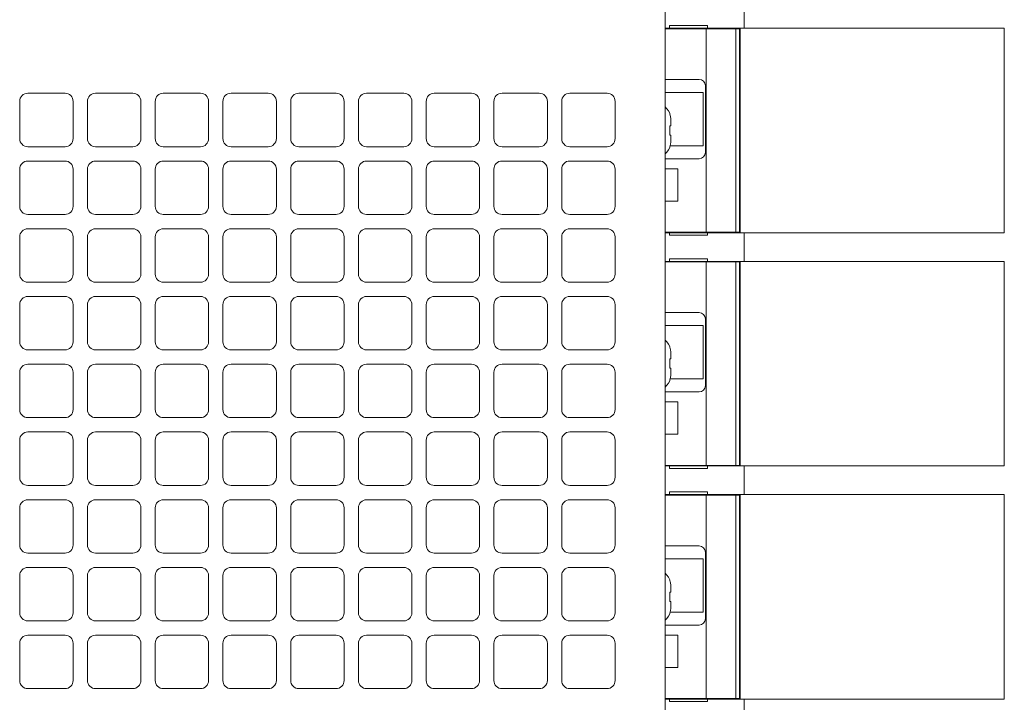
# Model space of a CAD drawing. Extents: x 0 to 114, y -29 to 71.
# Drawn here: x 100 to 104, y 20 to 22 of the extents above; entities that cross this region are included whole.
import ezdxf

# ---------------------------------------------------------------- set-up
doc = ezdxf.new("R2010")
doc.units = 0
doc.header["$LTSCALE"] = 0.5
doc.header["$MEASUREMENT"] = 0
doc.layers.add('Cage', color=152, linetype='CONTINUOUS', lineweight=0)
doc.layers.add('Miscellaneous', color=136, linetype='CONTINUOUS', lineweight=0)

msp = doc.modelspace()

# ---------------------------------------------------------------- linework, layer by layer
at = {"layer": 'Cage'}
for p, q in [((102.974, 35.4976), (102.974, 14.9894)), ((103.2783, 22.4682), (103.2783, 22.2382)), ((103.1373, 22.2482), (102.9911, 22.2482)), ((102.9911, 22.2482), (102.9911, 22.2382)), ((103.1373, 22.2382), (103.1373, 22.2482)), ((102.9911, 21.4432), (102.9911, 21.4532)), ((102.9911, 21.4432), (103.1372, 21.4432)), ((103.1372, 21.4432), (103.1372, 21.4532)), ((103.2783, 21.4532), (103.2783, 21.3432)), ((103.1373, 21.3532), (102.9911, 21.3532)), ((102.9911, 21.3532), (102.9911, 21.3432)), ((103.1373, 21.3432), (103.1373, 21.3532)), ((102.9911, 20.5482), (102.9911, 20.5582)), ((103.1372, 20.5482), (103.1372, 20.5582)), ((103.2783, 20.5582), (103.2783, 20.4482)), ((102.9911, 20.5482), (103.1372, 20.5482)), ((102.9911, 20.4582), (102.9911, 20.4482)), ((103.1373, 20.4582), (102.9911, 20.4582)), ((103.1373, 20.4482), (103.1373, 20.4582)), ((102.9911, 19.6532), (102.9911, 19.6632)), ((102.9911, 19.6532), (103.1372, 19.6532)), ((103.1372, 19.6532), (103.1372, 19.6632)), ((103.2783, 19.6632), (103.2783, 19.5532))]:
    msp.add_line(p, q, dxfattribs=at)
for points in [[(100.7023, 21.8142), (100.7023, 21.9572, 0.414214), (100.6713, 21.9882), (100.5283, 21.9882, 0.414214), (100.4973, 21.9572), (100.4973, 21.8142, 0.414214), (100.5283, 21.7832), (100.6713, 21.7832, 0.414214)], [(100.9623, 21.8142), (100.9623, 21.9572, 0.414214), (100.9313, 21.9882), (100.7883, 21.9882, 0.414214), (100.7573, 21.9572), (100.7573, 21.8142, 0.414214), (100.7883, 21.7832), (100.9313, 21.7832, 0.414214)], [(101.2223, 21.8142), (101.2223, 21.9572, 0.414214), (101.1913, 21.9882), (101.0483, 21.9882, 0.414214), (101.0173, 21.9572), (101.0173, 21.8142, 0.414214), (101.0483, 21.7832), (101.1913, 21.7832, 0.414214)], [(101.4823, 21.8142), (101.4823, 21.9572, 0.414214), (101.4513, 21.9882), (101.3083, 21.9882, 0.414214), (101.2773, 21.9572), (101.2773, 21.8142, 0.414214), (101.3083, 21.7832), (101.4513, 21.7832, 0.414214)], [(101.7423, 21.8142), (101.7423, 21.9572, 0.414214), (101.7113, 21.9882), (101.5683, 21.9882, 0.414214), (101.5373, 21.9572), (101.5373, 21.8142, 0.414214), (101.5683, 21.7832), (101.7113, 21.7832, 0.414214)], [(102.0023, 21.8142), (102.0023, 21.9572, 0.414214), (101.9713, 21.9882), (101.8283, 21.9882, 0.414214), (101.7973, 21.9572), (101.7973, 21.8142, 0.414214), (101.8283, 21.7832), (101.9713, 21.7832, 0.414214)], [(102.2623, 21.8142), (102.2623, 21.9572, 0.414214), (102.2313, 21.9882), (102.0883, 21.9882, 0.414214), (102.0573, 21.9572), (102.0573, 21.8142, 0.414214), (102.0883, 21.7832), (102.2313, 21.7832, 0.414214)], [(102.5223, 21.8142), (102.5223, 21.9572, 0.414214), (102.4913, 21.9882), (102.3483, 21.9882, 0.414214), (102.3173, 21.9572), (102.3173, 21.8142, 0.414214), (102.3483, 21.7832), (102.4913, 21.7832, 0.414214)], [(102.7823, 21.8142), (102.7823, 21.9572, 0.414214), (102.7513, 21.9882), (102.6083, 21.9882, 0.414214), (102.5773, 21.9572), (102.5773, 21.8142, 0.414214), (102.6083, 21.7832), (102.7513, 21.7832, 0.414214)], [(100.7023, 21.5542), (100.7023, 21.6972, 0.414214), (100.6713, 21.7282), (100.5283, 21.7282, 0.414214), (100.4973, 21.6972), (100.4973, 21.5542, 0.414214), (100.5283, 21.5232), (100.6713, 21.5232, 0.414214)], [(100.9623, 21.5542), (100.9623, 21.6972, 0.414214), (100.9313, 21.7282), (100.7883, 21.7282, 0.414214), (100.7573, 21.6972), (100.7573, 21.5542, 0.414214), (100.7883, 21.5232), (100.9313, 21.5232, 0.414214)], [(101.2223, 21.5542), (101.2223, 21.6972, 0.414214), (101.1913, 21.7282), (101.0483, 21.7282, 0.414214), (101.0173, 21.6972), (101.0173, 21.5542, 0.414214), (101.0483, 21.5232), (101.1913, 21.5232, 0.414214)], [(101.4823, 21.5542), (101.4823, 21.6972, 0.414214), (101.4513, 21.7282), (101.3083, 21.7282, 0.414214), (101.2773, 21.6972), (101.2773, 21.5542, 0.414214), (101.3083, 21.5232), (101.4513, 21.5232, 0.414214)], [(101.7423, 21.5542), (101.7423, 21.6972, 0.414214), (101.7113, 21.7282), (101.5683, 21.7282, 0.414214), (101.5373, 21.6972), (101.5373, 21.5542, 0.414214), (101.5683, 21.5232), (101.7113, 21.5232, 0.414214)], [(102.0023, 21.5542), (102.0023, 21.6972, 0.414214), (101.9713, 21.7282), (101.8283, 21.7282, 0.414214), (101.7973, 21.6972), (101.7973, 21.5542, 0.414214), (101.8283, 21.5232), (101.9713, 21.5232, 0.414214)], [(102.2623, 21.5542), (102.2623, 21.6972, 0.414214), (102.2313, 21.7282), (102.0883, 21.7282, 0.414214), (102.0573, 21.6972), (102.0573, 21.5542, 0.414214), (102.0883, 21.5232), (102.2313, 21.5232, 0.414214)], [(102.5223, 21.5542), (102.5223, 21.6972, 0.414214), (102.4913, 21.7282), (102.3483, 21.7282, 0.414214), (102.3173, 21.6972), (102.3173, 21.5542, 0.414214), (102.3483, 21.5232), (102.4913, 21.5232, 0.414214)], [(102.7823, 21.5542), (102.7823, 21.6972, 0.414214), (102.7513, 21.7282), (102.6083, 21.7282, 0.414214), (102.5773, 21.6972), (102.5773, 21.5542, 0.414214), (102.6083, 21.5232), (102.7513, 21.5232, 0.414214)], [(100.7023, 21.2942), (100.7023, 21.4372, 0.414214), (100.6713, 21.4682), (100.5283, 21.4682, 0.414214), (100.4973, 21.4372), (100.4973, 21.2942, 0.414214), (100.5283, 21.2632), (100.6713, 21.2632, 0.414214)], [(100.9623, 21.2942), (100.9623, 21.4372, 0.414214), (100.9313, 21.4682), (100.7883, 21.4682, 0.414214), (100.7573, 21.4372), (100.7573, 21.2942, 0.414214), (100.7883, 21.2632), (100.9313, 21.2632, 0.414214)], [(101.2223, 21.2942), (101.2223, 21.4372, 0.414214), (101.1913, 21.4682), (101.0483, 21.4682, 0.414214), (101.0173, 21.4372), (101.0173, 21.2942, 0.414214), (101.0483, 21.2632), (101.1913, 21.2632, 0.414214)], [(101.4823, 21.2942), (101.4823, 21.4372, 0.414214), (101.4513, 21.4682), (101.3083, 21.4682, 0.414214), (101.2773, 21.4372), (101.2773, 21.2942, 0.414214), (101.3083, 21.2632), (101.4513, 21.2632, 0.414214)], [(101.7423, 21.2942), (101.7423, 21.4372, 0.414214), (101.7113, 21.4682), (101.5683, 21.4682, 0.414214), (101.5373, 21.4372), (101.5373, 21.2942, 0.414214), (101.5683, 21.2632), (101.7113, 21.2632, 0.414214)], [(102.0023, 21.2942), (102.0023, 21.4372, 0.414214), (101.9713, 21.4682), (101.8283, 21.4682, 0.414214), (101.7973, 21.4372), (101.7973, 21.2942, 0.414214), (101.8283, 21.2632), (101.9713, 21.2632, 0.414214)], [(102.2623, 21.2942), (102.2623, 21.4372, 0.414214), (102.2313, 21.4682), (102.0883, 21.4682, 0.414214), (102.0573, 21.4372), (102.0573, 21.2942, 0.414214), (102.0883, 21.2632), (102.2313, 21.2632, 0.414214)], [(102.5223, 21.2942), (102.5223, 21.4372, 0.414214), (102.4913, 21.4682), (102.3483, 21.4682, 0.414214), (102.3173, 21.4372), (102.3173, 21.2942, 0.414214), (102.3483, 21.2632), (102.4913, 21.2632, 0.414214)], [(102.7823, 21.2942), (102.7823, 21.4372, 0.414214), (102.7513, 21.4682), (102.6083, 21.4682, 0.414214), (102.5773, 21.4372), (102.5773, 21.2942, 0.414214), (102.6083, 21.2632), (102.7513, 21.2632, 0.414214)], [(100.7023, 21.0342), (100.7023, 21.1772, 0.414214), (100.6713, 21.2082), (100.5283, 21.2082, 0.414214), (100.4973, 21.1772), (100.4973, 21.0342, 0.414214), (100.5283, 21.0032), (100.6713, 21.0032, 0.414214)], [(100.9623, 21.0342), (100.9623, 21.1772, 0.414214), (100.9313, 21.2082), (100.7883, 21.2082, 0.414214), (100.7573, 21.1772), (100.7573, 21.0342, 0.414214), (100.7883, 21.0032), (100.9313, 21.0032, 0.414214)], [(101.2223, 21.0342), (101.2223, 21.1772, 0.414214), (101.1913, 21.2082), (101.0483, 21.2082, 0.414214), (101.0173, 21.1772), (101.0173, 21.0342, 0.414214), (101.0483, 21.0032), (101.1913, 21.0032, 0.414214)], [(101.4823, 21.0342), (101.4823, 21.1772, 0.414214), (101.4513, 21.2082), (101.3083, 21.2082, 0.414214), (101.2773, 21.1772), (101.2773, 21.0342, 0.414214), (101.3083, 21.0032), (101.4513, 21.0032, 0.414214)], [(101.7423, 21.0342), (101.7423, 21.1772, 0.414214), (101.7113, 21.2082), (101.5683, 21.2082, 0.414214), (101.5373, 21.1772), (101.5373, 21.0342, 0.414214), (101.5683, 21.0032), (101.7113, 21.0032, 0.414214)], [(102.0023, 21.0342), (102.0023, 21.1772, 0.414214), (101.9713, 21.2082), (101.8283, 21.2082, 0.414214), (101.7973, 21.1772), (101.7973, 21.0342, 0.414214), (101.8283, 21.0032), (101.9713, 21.0032, 0.414214)], [(102.2623, 21.0342), (102.2623, 21.1772, 0.414214), (102.2313, 21.2082), (102.0883, 21.2082, 0.414214), (102.0573, 21.1772), (102.0573, 21.0342, 0.414214), (102.0883, 21.0032), (102.2313, 21.0032, 0.414214)], [(102.5223, 21.0342), (102.5223, 21.1772, 0.414214), (102.4913, 21.2082), (102.3483, 21.2082, 0.414214), (102.3173, 21.1772), (102.3173, 21.0342, 0.414214), (102.3483, 21.0032), (102.4913, 21.0032, 0.414214)], [(102.7823, 21.0342), (102.7823, 21.1772, 0.414214), (102.7513, 21.2082), (102.6083, 21.2082, 0.414214), (102.5773, 21.1772), (102.5773, 21.0342, 0.414214), (102.6083, 21.0032), (102.7513, 21.0032, 0.414214)], [(100.7023, 20.7742), (100.7023, 20.9172, 0.414214), (100.6713, 20.9482), (100.5283, 20.9482, 0.414214), (100.4973, 20.9172), (100.4973, 20.7742, 0.414214), (100.5283, 20.7432), (100.6713, 20.7432, 0.414214)], [(100.9623, 20.7742), (100.9623, 20.9172, 0.414214), (100.9313, 20.9482), (100.7883, 20.9482, 0.414214), (100.7573, 20.9172), (100.7573, 20.7742, 0.414214), (100.7883, 20.7432), (100.9313, 20.7432, 0.414214)], [(101.2223, 20.7742), (101.2223, 20.9172, 0.414214), (101.1913, 20.9482), (101.0483, 20.9482, 0.414214), (101.0173, 20.9172), (101.0173, 20.7742, 0.414214), (101.0483, 20.7432), (101.1913, 20.7432, 0.414214)], [(101.4823, 20.7742), (101.4823, 20.9172, 0.414214), (101.4513, 20.9482), (101.3083, 20.9482, 0.414214), (101.2773, 20.9172), (101.2773, 20.7742, 0.414214), (101.3083, 20.7432), (101.4513, 20.7432, 0.414214)], [(101.7423, 20.7742), (101.7423, 20.9172, 0.414214), (101.7113, 20.9482), (101.5683, 20.9482, 0.414214), (101.5373, 20.9172), (101.5373, 20.7742, 0.414214), (101.5683, 20.7432), (101.7113, 20.7432, 0.414214)], [(102.0023, 20.7742), (102.0023, 20.9172, 0.414214), (101.9713, 20.9482), (101.8283, 20.9482, 0.414214), (101.7973, 20.9172), (101.7973, 20.7742, 0.414214), (101.8283, 20.7432), (101.9713, 20.7432, 0.414214)], [(102.2623, 20.7742), (102.2623, 20.9172, 0.414214), (102.2313, 20.9482), (102.0883, 20.9482, 0.414214), (102.0573, 20.9172), (102.0573, 20.7742, 0.414214), (102.0883, 20.7432), (102.2313, 20.7432, 0.414214)], [(102.5223, 20.7742), (102.5223, 20.9172, 0.414214), (102.4913, 20.9482), (102.3483, 20.9482, 0.414214), (102.3173, 20.9172), (102.3173, 20.7742, 0.414214), (102.3483, 20.7432), (102.4913, 20.7432, 0.414214)], [(102.7823, 20.7742), (102.7823, 20.9172, 0.414214), (102.7513, 20.9482), (102.6083, 20.9482, 0.414214), (102.5773, 20.9172), (102.5773, 20.7742, 0.414214), (102.6083, 20.7432), (102.7513, 20.7432, 0.414214)], [(100.7023, 20.5142), (100.7023, 20.6572, 0.414214), (100.6713, 20.6882), (100.5283, 20.6882, 0.414214), (100.4973, 20.6572), (100.4973, 20.5142, 0.414214), (100.5283, 20.4832), (100.6713, 20.4832, 0.414214)], [(100.9623, 20.5142), (100.9623, 20.6572, 0.414214), (100.9313, 20.6882), (100.7883, 20.6882, 0.414214), (100.7573, 20.6572), (100.7573, 20.5142, 0.414214), (100.7883, 20.4832), (100.9313, 20.4832, 0.414214)], [(101.2223, 20.5142), (101.2223, 20.6572, 0.414214), (101.1913, 20.6882), (101.0483, 20.6882, 0.414214), (101.0173, 20.6572), (101.0173, 20.5142, 0.414214), (101.0483, 20.4832), (101.1913, 20.4832, 0.414214)], [(101.4823, 20.5142), (101.4823, 20.6572, 0.414214), (101.4513, 20.6882), (101.3083, 20.6882, 0.414214), (101.2773, 20.6572), (101.2773, 20.5142, 0.414214), (101.3083, 20.4832), (101.4513, 20.4832, 0.414214)], [(101.7423, 20.5142), (101.7423, 20.6572, 0.414214), (101.7113, 20.6882), (101.5683, 20.6882, 0.414214), (101.5373, 20.6572), (101.5373, 20.5142, 0.414214), (101.5683, 20.4832), (101.7113, 20.4832, 0.414214)], [(102.0023, 20.5142), (102.0023, 20.6572, 0.414214), (101.9713, 20.6882), (101.8283, 20.6882, 0.414214), (101.7973, 20.6572), (101.7973, 20.5142, 0.414214), (101.8283, 20.4832), (101.9713, 20.4832, 0.414214)], [(102.2623, 20.5142), (102.2623, 20.6572, 0.414214), (102.2313, 20.6882), (102.0883, 20.6882, 0.414214), (102.0573, 20.6572), (102.0573, 20.5142, 0.414214), (102.0883, 20.4832), (102.2313, 20.4832, 0.414214)], [(102.5223, 20.5142), (102.5223, 20.6572, 0.414214), (102.4913, 20.6882), (102.3483, 20.6882, 0.414214), (102.3173, 20.6572), (102.3173, 20.5142, 0.414214), (102.3483, 20.4832), (102.4913, 20.4832, 0.414214)], [(102.7823, 20.5142), (102.7823, 20.6572, 0.414214), (102.7513, 20.6882), (102.6083, 20.6882, 0.414214), (102.5773, 20.6572), (102.5773, 20.5142, 0.414214), (102.6083, 20.4832), (102.7513, 20.4832, 0.414214)], [(100.7023, 20.2542), (100.7023, 20.3972, 0.414214), (100.6713, 20.4282), (100.5283, 20.4282, 0.414214), (100.4973, 20.3972), (100.4973, 20.2542, 0.414214), (100.5283, 20.2232), (100.6713, 20.2232, 0.414214)], [(100.9623, 20.2542), (100.9623, 20.3972, 0.414214), (100.9313, 20.4282), (100.7883, 20.4282, 0.414214), (100.7573, 20.3972), (100.7573, 20.2542, 0.414214), (100.7883, 20.2232), (100.9313, 20.2232, 0.414214)], [(101.2223, 20.2542), (101.2223, 20.3972, 0.414214), (101.1913, 20.4282), (101.0483, 20.4282, 0.414214), (101.0173, 20.3972), (101.0173, 20.2542, 0.414214), (101.0483, 20.2232), (101.1913, 20.2232, 0.414214)], [(101.4823, 20.2542), (101.4823, 20.3972, 0.414214), (101.4513, 20.4282), (101.3083, 20.4282, 0.414214), (101.2773, 20.3972), (101.2773, 20.2542, 0.414214), (101.3083, 20.2232), (101.4513, 20.2232, 0.414214)], [(101.7423, 20.2542), (101.7423, 20.3972, 0.414214), (101.7113, 20.4282), (101.5683, 20.4282, 0.414214), (101.5373, 20.3972), (101.5373, 20.2542, 0.414214), (101.5683, 20.2232), (101.7113, 20.2232, 0.414214)], [(102.0023, 20.2542), (102.0023, 20.3972, 0.414214), (101.9713, 20.4282), (101.8283, 20.4282, 0.414214), (101.7973, 20.3972), (101.7973, 20.2542, 0.414214), (101.8283, 20.2232), (101.9713, 20.2232, 0.414214)], [(102.2623, 20.2542), (102.2623, 20.3972, 0.414214), (102.2313, 20.4282), (102.0883, 20.4282, 0.414214), (102.0573, 20.3972), (102.0573, 20.2542, 0.414214), (102.0883, 20.2232), (102.2313, 20.2232, 0.414214)], [(102.5223, 20.2542), (102.5223, 20.3972, 0.414214), (102.4913, 20.4282), (102.3483, 20.4282, 0.414214), (102.3173, 20.3972), (102.3173, 20.2542, 0.414214), (102.3483, 20.2232), (102.4913, 20.2232, 0.414214)], [(102.7823, 20.2542), (102.7823, 20.3972, 0.414214), (102.7513, 20.4282), (102.6083, 20.4282, 0.414214), (102.5773, 20.3972), (102.5773, 20.2542, 0.414214), (102.6083, 20.2232), (102.7513, 20.2232, 0.414214)], [(100.7023, 19.9942), (100.7023, 20.1372, 0.414214), (100.6713, 20.1682), (100.5283, 20.1682, 0.414214), (100.4973, 20.1372), (100.4973, 19.9942, 0.414214), (100.5283, 19.9632), (100.6713, 19.9632, 0.414214)], [(100.9623, 19.9942), (100.9623, 20.1372, 0.414214), (100.9313, 20.1682), (100.7883, 20.1682, 0.414214), (100.7573, 20.1372), (100.7573, 19.9942, 0.414214), (100.7883, 19.9632), (100.9313, 19.9632, 0.414214)], [(101.2223, 19.9942), (101.2223, 20.1372, 0.414214), (101.1913, 20.1682), (101.0483, 20.1682, 0.414214), (101.0173, 20.1372), (101.0173, 19.9942, 0.414214), (101.0483, 19.9632), (101.1913, 19.9632, 0.414214)], [(101.4823, 19.9942), (101.4823, 20.1372, 0.414214), (101.4513, 20.1682), (101.3083, 20.1682, 0.414214), (101.2773, 20.1372), (101.2773, 19.9942, 0.414214), (101.3083, 19.9632), (101.4513, 19.9632, 0.414214)], [(101.7423, 19.9942), (101.7423, 20.1372, 0.414214), (101.7113, 20.1682), (101.5683, 20.1682, 0.414214), (101.5373, 20.1372), (101.5373, 19.9942, 0.414214), (101.5683, 19.9632), (101.7113, 19.9632, 0.414214)], [(102.0023, 19.9942), (102.0023, 20.1372, 0.414214), (101.9713, 20.1682), (101.8283, 20.1682, 0.414214), (101.7973, 20.1372), (101.7973, 19.9942, 0.414214), (101.8283, 19.9632), (101.9713, 19.9632, 0.414214)], [(102.2623, 19.9942), (102.2623, 20.1372, 0.414214), (102.2313, 20.1682), (102.0883, 20.1682, 0.414214), (102.0573, 20.1372), (102.0573, 19.9942, 0.414214), (102.0883, 19.9632), (102.2313, 19.9632, 0.414214)], [(102.5223, 19.9942), (102.5223, 20.1372, 0.414214), (102.4913, 20.1682), (102.3483, 20.1682, 0.414214), (102.3173, 20.1372), (102.3173, 19.9942, 0.414214), (102.3483, 19.9632), (102.4913, 19.9632, 0.414214)], [(102.7823, 19.9942), (102.7823, 20.1372, 0.414214), (102.7513, 20.1682), (102.6083, 20.1682, 0.414214), (102.5773, 20.1372), (102.5773, 19.9942, 0.414214), (102.6083, 19.9632), (102.7513, 19.9632, 0.414214)], [(100.7023, 19.7342), (100.7023, 19.8772, 0.414214), (100.6713, 19.9082), (100.5283, 19.9082, 0.414214), (100.4973, 19.8772), (100.4973, 19.7342, 0.414214), (100.5283, 19.7032), (100.6713, 19.7032, 0.414214)], [(100.9623, 19.7342), (100.9623, 19.8772, 0.414214), (100.9313, 19.9082), (100.7883, 19.9082, 0.414214), (100.7573, 19.8772), (100.7573, 19.7342, 0.414214), (100.7883, 19.7032), (100.9313, 19.7032, 0.414214)], [(101.2223, 19.7342), (101.2223, 19.8772, 0.414214), (101.1913, 19.9082), (101.0483, 19.9082, 0.414214), (101.0173, 19.8772), (101.0173, 19.7342, 0.414214), (101.0483, 19.7032), (101.1913, 19.7032, 0.414214)], [(101.4823, 19.7342), (101.4823, 19.8772, 0.414214), (101.4513, 19.9082), (101.3083, 19.9082, 0.414214), (101.2773, 19.8772), (101.2773, 19.7342, 0.414214), (101.3083, 19.7032), (101.4513, 19.7032, 0.414214)], [(101.7423, 19.7342), (101.7423, 19.8772, 0.414214), (101.7113, 19.9082), (101.5683, 19.9082, 0.414214), (101.5373, 19.8772), (101.5373, 19.7342, 0.414214), (101.5683, 19.7032), (101.7113, 19.7032, 0.414214)], [(102.0023, 19.7342), (102.0023, 19.8772, 0.414214), (101.9713, 19.9082), (101.8283, 19.9082, 0.414214), (101.7973, 19.8772), (101.7973, 19.7342, 0.414214), (101.8283, 19.7032), (101.9713, 19.7032, 0.414214)], [(102.2623, 19.7342), (102.2623, 19.8772, 0.414214), (102.2313, 19.9082), (102.0883, 19.9082, 0.414214), (102.0573, 19.8772), (102.0573, 19.7342, 0.414214), (102.0883, 19.7032), (102.2313, 19.7032, 0.414214)], [(102.5223, 19.7342), (102.5223, 19.8772, 0.414214), (102.4913, 19.9082), (102.3483, 19.9082, 0.414214), (102.3173, 19.8772), (102.3173, 19.7342, 0.414214), (102.3483, 19.7032), (102.4913, 19.7032, 0.414214)], [(102.7823, 19.7342), (102.7823, 19.8772, 0.414214), (102.7513, 19.9082), (102.6083, 19.9082, 0.414214), (102.5773, 19.8772), (102.5773, 19.7342, 0.414214), (102.6083, 19.7032), (102.7513, 19.7032, 0.414214)]]:
    msp.add_lwpolyline(points, format="xyb", close=True, dxfattribs=at)
at = {"layer": 'Miscellaneous'}
for p, q in [((102.9881, 22.2382), (102.974, 22.2382)), ((103.2596, 22.2362), (102.974, 22.2362)), ((102.9881, 22.2382), (102.9881, 22.2362)), ((102.9881, 22.2382), (102.9907, 22.2382)), ((104.0951, 22.2382), (102.9907, 22.2382)), ((103.1321, 22.2362), (103.1321, 21.4552)), ((103.2385, 22.2382), (103.2385, 22.2362)), ((103.2457, 22.2362), (103.2457, 21.4552)), ((103.2596, 21.4552), (103.2596, 22.2362)), ((103.2625, 22.2382), (103.2625, 21.4532)), ((104.276, 22.2382), (104.0951, 22.2382)), ((104.276, 22.2382), (104.276, 21.4532)), ((103.1051, 22.0412), (102.974, 22.0412)), ((103.1291, 22.0172), (103.1291, 21.7612)), ((102.974, 21.9917), (103.1201, 21.9917)), ((103.1201, 21.9917), (103.1201, 21.7867)), ((102.974, 21.9359), (102.974, 21.9358)), ((102.974, 21.9358), (102.9814, 21.9287)), ((102.9814, 21.9287), (102.9874, 21.9205)), ((102.9874, 21.9205), (102.992, 21.9113)), ((102.992, 21.9113), (102.9929, 21.9091)), ((102.9922, 21.9087), (102.9929, 21.9091)), ((102.9939, 21.9031), (102.9922, 21.9087)), ((102.9949, 21.8988), (102.9939, 21.9031)), ((102.9951, 21.8975), (102.9949, 21.8988)), ((102.9959, 21.8917), (102.9951, 21.8975)), ((102.9961, 21.888), (102.9959, 21.8917)), ((102.9961, 21.8859), (102.9961, 21.888)), ((102.9961, 21.8859), (102.9961, 21.8635)), ((102.9922, 21.8635), (102.9961, 21.8635)), ((102.9926, 21.8562), (102.9922, 21.8635)), ((102.9927, 21.8546), (102.9926, 21.8562)), ((102.9929, 21.8457), (102.9927, 21.8546)), ((102.9927, 21.8367), (102.9929, 21.8457)), ((102.9922, 21.8279), (102.9926, 21.8351)), ((102.9961, 21.8279), (102.9922, 21.8279)), ((102.9926, 21.8351), (102.9927, 21.8367)), ((102.9961, 21.8279), (102.9961, 21.8054)), ((102.9961, 21.8054), (102.9961, 21.8034)), ((102.9874, 21.7708), (102.9814, 21.7626)), ((102.992, 21.78), (102.9874, 21.7708)), ((102.9929, 21.7822), (102.992, 21.78)), ((102.9939, 21.7882), (102.9922, 21.7826)), ((102.9929, 21.7822), (102.9922, 21.7826)), ((102.9934, 21.7867), (103.1201, 21.7867)), ((102.9949, 21.7925), (102.9939, 21.7882)), ((102.9951, 21.7938), (102.9949, 21.7925)), ((102.9959, 21.7996), (102.9951, 21.7938)), ((102.9961, 21.8034), (102.9959, 21.7996)), ((102.9814, 21.7626), (102.974, 21.7555)), ((102.974, 21.7555), (102.974, 21.7554)), ((102.974, 21.7372), (103.1051, 21.7372)), ((102.974, 21.6987), (103.0236, 21.6987)), ((103.0236, 21.6987), (103.0236, 21.5747)), ((103.0236, 21.5747), (102.974, 21.5747)), ((102.974, 21.4552), (103.2596, 21.4552)), ((102.974, 21.4532), (104.276, 21.4532)), ((102.9881, 21.3432), (102.974, 21.3432)), ((103.2596, 21.3412), (102.974, 21.3412)), ((102.9881, 21.3432), (102.9881, 21.3412)), ((102.9881, 21.3432), (102.9907, 21.3432)), ((104.0951, 21.3432), (102.9907, 21.3432)), ((103.1321, 21.3412), (103.1321, 20.5602)), ((103.2385, 21.3432), (103.2385, 21.3412)), ((103.2457, 21.3412), (103.2457, 20.5602)), ((103.2596, 20.5602), (103.2596, 21.3412)), ((103.2625, 21.3432), (103.2625, 20.5582)), ((104.276, 21.3432), (104.0951, 21.3432)), ((104.276, 21.3432), (104.276, 20.5582)), ((103.1051, 21.1462), (102.974, 21.1462)), ((102.974, 21.0967), (103.1201, 21.0967)), ((103.1201, 21.0967), (103.1201, 20.8917)), ((103.1291, 21.1222), (103.1291, 20.8662)), ((102.974, 21.0409), (102.974, 21.0408)), ((102.974, 21.0408), (102.9814, 21.0337)), ((102.9814, 21.0337), (102.9874, 21.0255)), ((102.9874, 21.0255), (102.992, 21.0163)), ((102.992, 21.0163), (102.9929, 21.0141)), ((102.9922, 21.0137), (102.9929, 21.0141)), ((102.9939, 21.0081), (102.9922, 21.0137)), ((102.9949, 21.0038), (102.9939, 21.0081)), ((102.9951, 21.0025), (102.9949, 21.0038)), ((102.9959, 20.9967), (102.9951, 21.0025)), ((102.9961, 20.993), (102.9959, 20.9967)), ((102.9961, 20.9909), (102.9961, 20.993)), ((102.9961, 20.9909), (102.9961, 20.9685)), ((102.9922, 20.9685), (102.9961, 20.9685)), ((102.9926, 20.9612), (102.9922, 20.9685)), ((102.9922, 20.9329), (102.9926, 20.9401)), ((102.9927, 20.9596), (102.9926, 20.9612)), ((102.9926, 20.9401), (102.9927, 20.9417)), ((102.9929, 20.9507), (102.9927, 20.9596)), ((102.9927, 20.9417), (102.9929, 20.9507)), ((102.9961, 20.9329), (102.9922, 20.9329)), ((102.9949, 20.8975), (102.9939, 20.8932)), ((102.9951, 20.8988), (102.9949, 20.8975)), ((102.9959, 20.9046), (102.9951, 20.8988)), ((102.9961, 20.9084), (102.9959, 20.9046)), ((102.9961, 20.9329), (102.9961, 20.9104)), ((102.9961, 20.9104), (102.9961, 20.9084)), ((102.9814, 20.8676), (102.974, 20.8605)), ((102.974, 20.8605), (102.974, 20.8604)), ((102.9874, 20.8758), (102.9814, 20.8676)), ((102.992, 20.885), (102.9874, 20.8758)), ((102.9929, 20.8872), (102.992, 20.885)), ((102.9939, 20.8932), (102.9922, 20.8876)), ((102.9929, 20.8872), (102.9922, 20.8876)), ((102.9934, 20.8917), (103.1201, 20.8917)), ((102.974, 20.8422), (103.1051, 20.8422)), ((102.974, 20.8037), (103.0236, 20.8037)), ((103.0236, 20.8037), (103.0236, 20.6797)), ((103.0236, 20.6797), (102.974, 20.6797)), ((102.974, 20.5602), (103.2596, 20.5602)), ((102.974, 20.5582), (104.276, 20.5582)), ((102.9881, 20.4482), (102.974, 20.4482)), ((103.2596, 20.4462), (102.974, 20.4462)), ((102.9881, 20.4482), (102.9881, 20.4462)), ((102.9881, 20.4482), (102.9907, 20.4482)), ((104.0951, 20.4482), (102.9907, 20.4482)), ((103.1321, 20.4462), (103.1321, 19.6652)), ((103.2385, 20.4482), (103.2385, 20.4462)), ((103.2457, 20.4462), (103.2457, 19.6652)), ((103.2596, 19.6652), (103.2596, 20.4462)), ((103.2625, 20.4482), (103.2625, 19.6632)), ((104.276, 20.4482), (104.0951, 20.4482)), ((104.276, 20.4482), (104.276, 19.6632)), ((103.1051, 20.2512), (102.974, 20.2512)), ((103.1291, 20.2272), (103.1291, 19.9712)), ((102.974, 20.2017), (103.1201, 20.2017)), ((103.1201, 20.2017), (103.1201, 19.9967)), ((102.974, 20.1459), (102.974, 20.1458)), ((102.974, 20.1458), (102.9814, 20.1387)), ((102.9814, 20.1387), (102.9874, 20.1305)), ((102.9874, 20.1305), (102.992, 20.1213)), ((102.992, 20.1213), (102.9929, 20.1191)), ((102.9922, 20.1187), (102.9929, 20.1191)), ((102.9939, 20.1131), (102.9922, 20.1187)), ((102.9949, 20.1088), (102.9939, 20.1131)), ((102.9951, 20.1075), (102.9949, 20.1088)), ((102.9959, 20.1017), (102.9951, 20.1075)), ((102.9922, 20.0735), (102.9961, 20.0735)), ((102.9926, 20.0662), (102.9922, 20.0735)), ((102.9927, 20.0646), (102.9926, 20.0662)), ((102.9961, 20.098), (102.9959, 20.1017)), ((102.9961, 20.0959), (102.9961, 20.098)), ((102.9961, 20.0959), (102.9961, 20.0735)), ((102.9922, 20.0379), (102.9926, 20.0451)), ((102.9961, 20.0379), (102.9922, 20.0379)), ((102.9926, 20.0451), (102.9927, 20.0467)), ((102.9929, 20.0557), (102.9927, 20.0646)), ((102.9927, 20.0467), (102.9929, 20.0557)), ((102.9961, 20.0379), (102.9961, 20.0154)), ((102.992, 19.99), (102.9874, 19.9808)), ((102.9929, 19.9922), (102.992, 19.99)), ((102.9939, 19.9982), (102.9922, 19.9926)), ((102.9929, 19.9922), (102.9922, 19.9926)), ((102.9934, 19.9967), (103.1201, 19.9967)), ((102.9949, 20.0025), (102.9939, 19.9982)), ((102.9951, 20.0038), (102.9949, 20.0025)), ((102.9959, 20.0096), (102.9951, 20.0038)), ((102.9961, 20.0134), (102.9959, 20.0096)), ((102.9961, 20.0154), (102.9961, 20.0134)), ((102.9814, 19.9726), (102.974, 19.9655)), ((102.974, 19.9655), (102.974, 19.9654)), ((102.9874, 19.9808), (102.9814, 19.9726)), ((102.974, 19.9472), (103.1051, 19.9472)), ((102.974, 19.9087), (103.0236, 19.9087)), ((103.0236, 19.9087), (103.0236, 19.7847)), ((103.0236, 19.7847), (102.974, 19.7847)), ((102.974, 19.6652), (103.2596, 19.6652)), ((102.974, 19.6632), (104.276, 19.6632))]:
    msp.add_line(p, q, dxfattribs=at)
for centre, start, end in [((103.1051, 22.0172), 0, 90), ((103.1051, 21.7612), 270, 0), ((103.1051, 21.1222), 0, 90), ((103.1051, 20.8662), 270, 0), ((103.1051, 20.2272), 0, 90), ((103.1051, 19.9712), 270, 0)]:
    msp.add_arc(centre, 0.024, start, end, dxfattribs=at)

doc.saveas('drawing.dxf')
